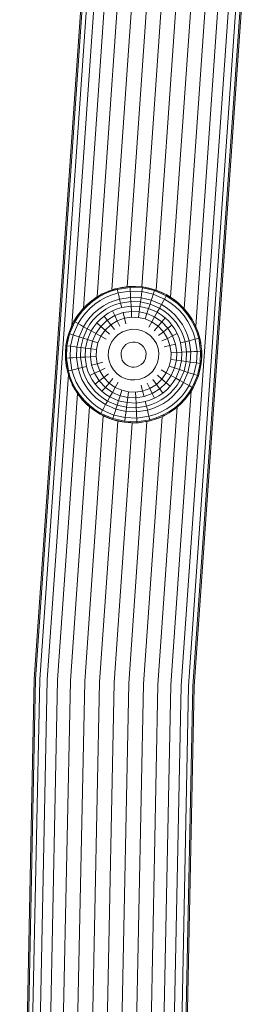
# Model space of a CAD drawing. Units: millimetres. Extents: x 339 to 578302, y -619 to 596964.
# Drawn here: x 2840 to 2899, y 5827 to 6086 of the extents above; entities that cross this region are included whole.
import ezdxf

# ---------------------------------------------------------------- set-up
doc = ezdxf.new("R2010")
doc.units = ezdxf.units.MM
doc.layers.add('Контур', color=7, linetype='Continuous', lineweight=15)

msp = doc.modelspace()

# ---------------------------------------------------------------- linework, layer by layer
at = {"layer": 'Контур'}
for p, q in [((2856.634, 6100.531), (2843.531, 5912.305)), ((2856.986, 6100.497), (2843.884, 5912.289)), ((2858.113, 6100.391), (2845.015, 5912.238)), ((2860.066, 6100.206), (2853.473, 6005.491)), ((2862.801, 6099.948), (2856.543, 6010.052)), ((2866.168, 6099.63), (2860.143, 6013.077)), ((2869.94, 6099.274), (2864.069, 6014.934)), ((2873.859, 6098.903), (2868.072, 6015.775)), ((2877.69, 6098.541), (2871.926, 6015.734)), ((2881.522, 6098.179), (2875.722, 6014.862)), ((2885.441, 6097.809), (2879.536, 6012.985)), ((2889.213, 6097.453), (2883.121, 6009.952)), ((2895.314, 6096.876), (2882.345, 5910.564)), ((2897.268, 6096.692), (2884.305, 5910.476)), ((2885.436, 5910.426), (2898.395, 6096.585)), ((2885.789, 5910.41), (2898.747, 6096.552)), ((2892.579, 6097.135), (2886.182, 6005.237)), ((2863.685, 6014.811), (2861.995, 6014.104)), ((2863.144, 6014.606), (2861.995, 6014.104)), ((2863.776, 6014.558), (2862.111, 6013.862)), ((2863.144, 6014.606), (2863.685, 6014.811)), ((2865.411, 6015.335), (2863.685, 6014.811)), ((2864.858, 6015.188), (2863.685, 6014.811)), ((2863.685, 6014.811), (2863.776, 6014.558)), ((2865.476, 6015.075), (2863.776, 6014.558)), ((2864.858, 6015.188), (2865.411, 6015.335)), ((2868.859, 6015.849), (2865.411, 6015.335)), ((2866.646, 6015.598), (2865.411, 6015.335)), ((2865.411, 6015.335), (2865.476, 6015.075)), ((2868.872, 6015.582), (2865.476, 6015.075)), ((2865.476, 6015.075), (2865.709, 6014.143)), ((2865.709, 6014.143), (2868.921, 6014.622)), ((2866.646, 6015.598), (2868.479, 6015.826)), ((2868.859, 6015.849), (2868.479, 6015.826)), ((2868.859, 6015.849), (2870.324, 6015.864)), ((2868.859, 6015.849), (2868.872, 6015.582)), ((2872.145, 6015.716), (2868.859, 6015.849)), ((2868.872, 6015.582), (2868.921, 6014.622)), ((2872.11, 6015.45), (2868.872, 6015.582)), ((2868.921, 6014.622), (2868.959, 6013.878)), ((2868.921, 6014.622), (2871.983, 6014.498)), ((2872.145, 6015.716), (2870.324, 6015.864)), ((2871.983, 6014.498), (2871.885, 6013.759)), ((2872.11, 6015.45), (2871.983, 6014.498)), ((2871.983, 6014.498), (2874.971, 6013.819)), ((2872.145, 6015.716), (2872.11, 6015.45)), ((2875.269, 6014.732), (2872.11, 6015.45)), ((2875.352, 6014.988), (2872.145, 6015.716)), ((2872.145, 6015.716), (2873.942, 6015.384)), ((2875.352, 6014.988), (2873.942, 6015.384)), ((2875.269, 6014.732), (2874.971, 6013.819)), ((2875.352, 6014.988), (2875.269, 6014.732)), ((2878.416, 6013.358), (2875.269, 6014.732)), ((2878.547, 6013.592), (2875.352, 6014.988)), ((2875.352, 6014.988), (2875.713, 6014.866)), ((2877.423, 6014.168), (2875.713, 6014.866)), ((2858.834, 6012.165), (2857.417, 6010.958)), ((2857.421, 6010.962), (2858.679, 6012.045)), ((2858.997, 6011.952), (2857.601, 6010.763)), ((2858.679, 6012.045), (2858.834, 6012.165)), ((2860.369, 6013.218), (2858.834, 6012.165)), ((2860.035, 6013.009), (2858.834, 6012.165)), ((2858.834, 6012.165), (2858.997, 6011.952)), ((2860.509, 6012.99), (2858.997, 6011.952)), ((2859.581, 6011.189), (2861.011, 6012.17)), ((2860.035, 6013.009), (2860.369, 6013.218)), ((2861.995, 6014.104), (2860.369, 6013.218)), ((2861.529, 6013.872), (2860.369, 6013.218)), ((2860.369, 6013.218), (2860.509, 6012.99)), ((2862.111, 6013.862), (2860.509, 6012.99)), ((2861.011, 6012.17), (2862.526, 6012.995)), ((2861.529, 6013.872), (2861.995, 6014.104)), ((2861.995, 6014.104), (2862.111, 6013.862)), ((2862.526, 6012.995), (2864.101, 6013.654)), ((2863.246, 6011.494), (2864.664, 6012.088)), ((2864.101, 6013.654), (2865.709, 6014.143)), ((2864.664, 6012.088), (2866.113, 6012.528)), ((2865.709, 6014.143), (2865.889, 6013.42)), ((2865.889, 6013.42), (2866.113, 6012.528)), ((2866.113, 6012.528), (2869.006, 6012.959)), ((2866.113, 6012.528), (2866.376, 6011.473)), ((2866.376, 6011.473), (2869.062, 6011.873)), ((2868.959, 6013.878), (2869.006, 6012.959)), ((2869.006, 6012.959), (2869.062, 6011.873)), ((2869.006, 6012.959), (2871.764, 6012.848)), ((2869.062, 6011.873), (2869.125, 6010.632)), ((2869.062, 6011.873), (2871.621, 6011.769)), ((2871.621, 6011.769), (2871.458, 6010.538)), ((2871.764, 6012.848), (2871.621, 6011.769)), ((2871.621, 6011.769), (2874.119, 6011.202)), ((2871.885, 6013.759), (2871.764, 6012.848)), ((2871.764, 6012.848), (2874.456, 6012.236)), ((2874.456, 6012.236), (2874.119, 6011.202)), ((2874.741, 6013.11), (2874.456, 6012.236)), ((2874.456, 6012.236), (2877.137, 6011.065)), ((2874.971, 6013.819), (2874.741, 6013.11)), ((2874.971, 6013.819), (2877.948, 6012.518)), ((2877.585, 6011.868), (2877.137, 6011.065)), ((2878.547, 6013.592), (2877.423, 6014.168)), ((2877.948, 6012.518), (2877.585, 6011.868)), ((2878.416, 6013.358), (2877.948, 6012.518)), ((2877.948, 6012.518), (2879.372, 6011.627)), ((2878.547, 6013.592), (2878.416, 6013.358)), ((2879.922, 6012.415), (2878.416, 6013.358)), ((2880.076, 6012.635), (2878.547, 6013.592)), ((2878.547, 6013.592), (2879.042, 6013.305)), ((2880.076, 6012.635), (2879.042, 6013.305)), ((2879.372, 6011.627), (2880.721, 6010.58)), ((2880.076, 6012.635), (2879.922, 6012.415)), ((2881.348, 6011.309), (2879.922, 6012.415)), ((2881.523, 6011.512), (2880.076, 6012.635)), ((2880.076, 6012.635), (2880.544, 6012.297)), ((2881.523, 6011.512), (2880.544, 6012.297)), ((2856.138, 6009.619), (2855.014, 6008.172)), ((2855.176, 6008.399), (2855.782, 6009.161)), ((2856.341, 6009.444), (2855.234, 6008.019)), ((2857.417, 6010.958), (2856.138, 6009.619)), ((2856.245, 6009.743), (2856.138, 6009.619)), ((2856.138, 6009.619), (2856.341, 6009.444)), ((2856.245, 6009.743), (2857.352, 6010.891)), ((2857.601, 6010.763), (2856.341, 6009.444)), ((2857.069, 6008.817), (2858.261, 6010.064)), ((2857.421, 6010.962), (2857.417, 6010.958)), ((2857.417, 6010.958), (2857.601, 6010.763)), ((2858.261, 6010.064), (2859.581, 6011.189)), ((2859.404, 6008.854), (2860.593, 6009.867)), ((2860.593, 6009.867), (2861.881, 6010.751)), ((2861.255, 6009.003), (2862.45, 6009.824)), ((2861.881, 6010.751), (2863.246, 6011.494)), ((2862.45, 6009.824), (2863.716, 6010.514)), ((2863.099, 6008.765), (2864.253, 6009.393)), ((2863.716, 6010.514), (2865.032, 6011.064)), ((2864.253, 6009.393), (2865.453, 6009.895)), ((2864.849, 6008.15), (2864.253, 6009.393)), ((2865.032, 6011.064), (2866.376, 6011.473)), ((2865.453, 6009.895), (2866.678, 6010.267)), ((2866.678, 6010.267), (2866.376, 6011.473)), ((2866.678, 6010.267), (2869.125, 6010.632)), ((2867.012, 6008.93), (2869.195, 6009.255)), ((2869.125, 6010.632), (2869.195, 6009.255)), ((2869.125, 6010.632), (2871.458, 6010.538)), ((2869.195, 6009.255), (2869.271, 6007.764)), ((2869.195, 6009.255), (2871.276, 6009.171)), ((2871.276, 6009.171), (2871.08, 6007.691)), ((2871.458, 6010.538), (2871.276, 6009.171)), ((2871.276, 6009.171), (2873.307, 6008.709)), ((2871.458, 6010.538), (2873.734, 6010.021)), ((2873.734, 6010.021), (2873.307, 6008.709)), ((2874.119, 6011.202), (2873.734, 6010.021)), ((2873.734, 6010.021), (2876.002, 6009.03)), ((2874.119, 6011.202), (2876.607, 6010.115)), ((2876.002, 6009.03), (2875.33, 6007.826)), ((2876.607, 6010.115), (2876.002, 6009.03)), ((2876.002, 6009.03), (2877.087, 6008.351)), ((2877.137, 6011.065), (2876.607, 6010.115)), ((2876.607, 6010.115), (2877.798, 6009.37)), ((2877.137, 6011.065), (2878.42, 6010.262)), ((2877.798, 6009.37), (2878.925, 6008.495)), ((2878.42, 6010.262), (2879.634, 6009.319)), ((2879.634, 6009.319), (2880.758, 6008.246)), ((2880.721, 6010.58), (2881.968, 6009.389)), ((2881.523, 6011.512), (2881.348, 6011.309)), ((2882.667, 6010.049), (2881.348, 6011.309)), ((2882.862, 6010.233), (2881.523, 6011.512)), ((2881.523, 6011.512), (2881.912, 6011.167)), ((2882.862, 6010.233), (2881.912, 6011.167)), ((2881.968, 6009.389), (2883.092, 6008.068)), ((2882.862, 6010.233), (2882.667, 6010.049)), ((2883.856, 6008.652), (2882.667, 6010.049)), ((2884.069, 6008.815), (2882.862, 6010.233)), ((2882.862, 6010.233), (2883.129, 6009.943)), ((2884.069, 6008.815), (2883.129, 6009.943)), ((2852.662, 6003.449), (2854.058, 6006.643)), ((2854.292, 6006.512), (2852.917, 6003.365)), ((2853.419, 6005.385), (2854.058, 6006.643)), ((2855.014, 6008.172), (2854.058, 6006.643)), ((2854.229, 6006.943), (2854.058, 6006.643)), ((2854.058, 6006.643), (2854.292, 6006.512)), ((2854.229, 6006.943), (2855.014, 6008.172)), ((2855.234, 6008.019), (2854.292, 6006.512)), ((2854.292, 6006.512), (2855.131, 6006.044)), ((2855.176, 6008.399), (2855.014, 6008.172)), ((2855.014, 6008.172), (2855.234, 6008.019)), ((2855.131, 6006.044), (2856.023, 6007.469)), ((2856.023, 6007.469), (2857.069, 6008.817)), ((2856.585, 6005.233), (2857.388, 6006.516)), ((2857.388, 6006.516), (2858.33, 6007.731)), ((2858.28, 6005.894), (2859.155, 6007.021)), ((2858.33, 6007.731), (2859.404, 6008.854)), ((2859.155, 6007.021), (2860.151, 6008.064)), ((2860.096, 6006.21), (2861.004, 6007.161)), ((2860.151, 6008.064), (2861.255, 6009.003)), ((2861.004, 6007.161), (2862.01, 6008.017)), ((2861.141, 6005.31), (2862.848, 6006.922)), ((2862.01, 6008.017), (2863.099, 6008.765)), ((2862.848, 6006.922), (2862.01, 6008.017)), ((2862.848, 6006.922), (2864.849, 6008.15)), ((2862.848, 6006.922), (2863.756, 6005.737)), ((2863.756, 6005.737), (2865.495, 6006.803)), ((2864.849, 6008.15), (2867.012, 6008.93)), ((2864.849, 6008.15), (2865.495, 6006.803)), ((2865.495, 6006.803), (2867.374, 6007.481)), ((2865.495, 6006.803), (2866.179, 6005.377)), ((2867.012, 6008.93), (2867.374, 6007.481)), ((2867.374, 6007.481), (2869.271, 6007.764)), ((2867.374, 6007.481), (2867.758, 6005.946)), ((2869.271, 6007.764), (2871.08, 6007.691)), ((2871.08, 6007.691), (2872.844, 6007.29)), ((2873.307, 6008.709), (2872.844, 6007.29)), ((2872.844, 6007.29), (2874.602, 6006.522)), ((2875.33, 6007.826), (2873.307, 6008.709)), ((2874.602, 6006.522), (2873.831, 6005.14)), ((2875.33, 6007.826), (2874.602, 6006.522)), ((2874.602, 6006.522), (2876.24, 6005.377)), ((2877.214, 6006.509), (2875.33, 6007.826)), ((2877.214, 6006.509), (2876.24, 6005.377)), ((2877.087, 6008.351), (2878.114, 6007.554)), ((2877.214, 6006.509), (2878.114, 6007.554)), ((2877.214, 6006.509), (2878.826, 6004.801)), ((2878.114, 6007.554), (2879.065, 6006.646)), ((2878.925, 6008.495), (2879.968, 6007.499)), ((2879.065, 6006.646), (2879.921, 6005.64)), ((2879.968, 6007.499), (2880.907, 6006.395)), ((2880.758, 6008.246), (2881.771, 6007.056)), ((2881.771, 6007.056), (2882.655, 6005.768)), ((2883.092, 6008.068), (2884.074, 6006.638)), ((2884.069, 6008.815), (2883.856, 6008.652)), ((2884.894, 6007.141), (2883.856, 6008.652)), ((2885.122, 6007.281), (2884.069, 6008.815)), ((2884.069, 6008.815), (2884.187, 6008.659)), ((2884.074, 6006.638), (2884.899, 6005.123)), ((2885.119, 6007.285), (2884.187, 6008.659)), ((2885.122, 6007.281), (2884.894, 6007.141)), ((2885.766, 6005.539), (2884.894, 6007.141)), ((2885.122, 6007.281), (2885.119, 6007.285)), ((2886.008, 6005.655), (2885.122, 6007.281)), ((2885.936, 6005.802), (2885.165, 6007.202)), ((2852.759, 6003.739), (2853.419, 6005.385)), ((2853.831, 6003.068), (2855.131, 6006.044)), ((2855.131, 6006.044), (2855.782, 6005.681)), ((2855.414, 6002.552), (2856.585, 6005.233)), ((2855.782, 6005.681), (2856.585, 6005.233)), ((2856.448, 6002.215), (2857.535, 6004.703)), ((2856.585, 6005.233), (2857.535, 6004.703)), ((2857.535, 6004.703), (2858.28, 6005.894)), ((2857.535, 6004.703), (2858.62, 6004.098)), ((2857.629, 6001.83), (2858.62, 6004.098)), ((2858.62, 6004.098), (2859.298, 6005.183)), ((2858.62, 6004.098), (2859.824, 6003.426)), ((2859.298, 6005.183), (2860.096, 6006.21)), ((2861.141, 6005.31), (2859.824, 6003.426)), ((2861.141, 6005.31), (2860.096, 6006.21)), ((2861.128, 6002.698), (2862.272, 6004.336)), ((2861.141, 6005.31), (2862.272, 6004.336)), ((2862.272, 6004.336), (2863.756, 6005.737)), ((2862.272, 6004.336), (2863.471, 6003.303)), ((2863.756, 6005.737), (2864.718, 6004.48)), ((2865.717, 6003.174), (2866.89, 6003.894)), ((2866.89, 6003.894), (2868.157, 6004.351)), ((2868.157, 6004.351), (2869.436, 6004.541)), ((2869.436, 6004.541), (2870.655, 6004.492)), ((2870.655, 6004.492), (2871.845, 6004.222)), ((2871.845, 6004.222), (2873.03, 6003.704)), ((2876.24, 6005.377), (2875.207, 6004.178)), ((2876.24, 6005.377), (2877.64, 6003.894)), ((2877.64, 6003.894), (2876.384, 6002.932)), ((2878.826, 6004.801), (2877.64, 6003.894)), ((2877.64, 6003.894), (2878.707, 6002.155)), ((2878.826, 6004.801), (2879.921, 6005.64)), ((2878.826, 6004.801), (2880.054, 6002.8)), ((2879.921, 6005.64), (2880.669, 6004.551)), ((2880.669, 6004.551), (2881.297, 6003.396)), ((2880.907, 6006.395), (2881.728, 6005.2)), ((2881.728, 6005.2), (2882.417, 6003.933)), ((2882.417, 6003.933), (2882.968, 6002.617)), ((2882.655, 6005.768), (2883.398, 6004.404)), ((2883.398, 6004.404), (2883.991, 6002.985)), ((2884.899, 6005.123), (2885.558, 6003.548)), ((2886.008, 6005.655), (2885.766, 6005.539)), ((2886.462, 6003.874), (2885.766, 6005.539)), ((2886.008, 6005.655), (2885.936, 6005.802)), ((2886.714, 6003.964), (2886.008, 6005.655)), ((2886.618, 6004.226), (2886.231, 6005.121)), ((2886.714, 6003.964), (2886.462, 6003.874)), ((2886.979, 6002.174), (2886.462, 6003.874)), ((2886.714, 6003.964), (2886.618, 6004.226)), ((2887.239, 6002.239), (2886.714, 6003.964)), ((2886.714, 6003.964), (2887.152, 6002.573)), ((2852.662, 6003.449), (2851.933, 6000.241)), ((2852.261, 6002.018), (2851.933, 6000.241)), ((2852.199, 6000.206), (2852.917, 6003.365)), ((2852.261, 6002.018), (2852.614, 6003.238)), ((2852.759, 6003.739), (2852.662, 6003.449)), ((2852.662, 6003.449), (2852.917, 6003.365)), ((2852.917, 6003.365), (2853.831, 6003.068)), ((2853.152, 6000.079), (2853.831, 6003.068)), ((2853.831, 6003.068), (2854.539, 6002.837)), ((2854.539, 6002.837), (2855.414, 6002.552)), ((2854.802, 5999.86), (2855.414, 6002.552)), ((2855.414, 6002.552), (2856.448, 6002.215)), ((2855.88, 5999.717), (2856.448, 6002.215)), ((2856.448, 6002.215), (2857.629, 6001.83)), ((2857.112, 5999.554), (2857.629, 6001.83)), ((2857.629, 6001.83), (2858.94, 6001.403)), ((2858.478, 5999.372), (2858.94, 6001.403)), ((2858.94, 6001.403), (2859.824, 6003.426)), ((2858.94, 6001.403), (2860.36, 6000.941)), ((2859.824, 6003.426), (2861.128, 6002.698)), ((2860.36, 6000.941), (2861.128, 6002.698)), ((2861.128, 6002.698), (2862.51, 6001.927)), ((2863.946, 6001.126), (2864.717, 6002.23)), ((2864.717, 6002.23), (2865.717, 6003.174)), ((2873.03, 6003.704), (2874.134, 6002.932)), ((2874.134, 6002.932), (2875.078, 6001.932)), ((2875.078, 6001.932), (2875.798, 6000.76)), ((2878.707, 6002.155), (2877.28, 6001.47)), ((2880.054, 6002.8), (2878.707, 6002.155)), ((2878.707, 6002.155), (2879.385, 6000.275)), ((2880.054, 6002.8), (2881.297, 6003.396)), ((2880.054, 6002.8), (2880.834, 6000.637)), ((2881.297, 6003.396), (2881.799, 6002.197)), ((2881.799, 6002.197), (2882.171, 6000.972)), ((2882.171, 6000.972), (2883.376, 6001.273)), ((2882.968, 6002.617), (2883.376, 6001.273)), ((2884.432, 6001.537), (2883.376, 6001.273)), ((2883.376, 6001.273), (2883.777, 5998.588)), ((2883.991, 6002.985), (2884.432, 6001.537)), ((2885.324, 6001.76), (2884.432, 6001.537)), ((2884.432, 6001.537), (2884.863, 5998.643)), ((2886.046, 6001.941), (2885.324, 6001.76)), ((2885.558, 6003.548), (2886.046, 6001.941)), ((2886.979, 6002.174), (2886.046, 6001.941)), ((2886.046, 6001.941), (2886.525, 5998.728)), ((2887.239, 6002.239), (2886.979, 6002.174)), ((2887.485, 5998.777), (2886.979, 6002.174)), ((2887.239, 6002.239), (2887.152, 6002.573)), ((2887.753, 5998.791), (2887.239, 6002.239)), ((2887.239, 6002.239), (2887.527, 6000.858)), ((2851.933, 6000.241), (2851.786, 5998.441)), ((2851.933, 6000.241), (2851.8, 5996.955)), ((2852.199, 6000.206), (2851.933, 6000.241)), ((2852.199, 6000.206), (2852.068, 5996.968)), ((2852.199, 6000.206), (2853.152, 6000.079)), ((2853.152, 6000.079), (2853.028, 5997.018)), ((2853.152, 6000.079), (2853.89, 5999.981)), ((2853.89, 5999.981), (2854.802, 5999.86)), ((2854.802, 5999.86), (2854.69, 5997.102)), ((2854.802, 5999.86), (2855.88, 5999.717)), ((2855.88, 5999.717), (2855.776, 5997.158)), ((2855.88, 5999.717), (2857.112, 5999.554)), ((2857.112, 5999.554), (2857.017, 5997.221)), ((2857.112, 5999.554), (2858.478, 5999.372)), ((2858.478, 5999.372), (2858.394, 5997.292)), ((2858.478, 5999.372), (2859.959, 5999.176)), ((2859.959, 5999.176), (2859.886, 5997.368)), ((2859.959, 5999.176), (2860.36, 6000.941)), ((2863.158, 5998.751), (2863.108, 5997.532)), ((2863.158, 5998.751), (2863.428, 5999.941)), ((2863.428, 5999.941), (2863.946, 6001.126)), ((2866.496, 5998.308), (2866.63, 5998.898)), ((2866.63, 5998.898), (2866.886, 5999.485)), ((2866.886, 5999.485), (2867.269, 6000.033)), ((2867.269, 6000.033), (2867.765, 6000.501)), ((2867.765, 6000.501), (2868.346, 6000.857)), ((2868.346, 6000.857), (2868.974, 6001.084)), ((2868.974, 6001.084), (2869.608, 6001.178)), ((2869.608, 6001.178), (2870.212, 6001.154)), ((2870.212, 6001.154), (2870.802, 6001.02)), ((2870.802, 6001.02), (2871.389, 6000.763)), ((2871.389, 6000.763), (2871.936, 6000.381)), ((2871.936, 6000.381), (2872.404, 5999.885)), ((2872.404, 5999.885), (2872.761, 5999.304)), ((2872.761, 5999.304), (2872.987, 5998.676)), ((2872.987, 5998.676), (2873.082, 5998.042)), ((2875.798, 6000.76), (2876.254, 5999.492)), ((2876.254, 5999.492), (2876.445, 5998.213)), ((2879.385, 6000.275), (2877.85, 5999.891)), ((2880.834, 6000.637), (2879.385, 6000.275)), ((2879.385, 6000.275), (2879.668, 5998.378)), ((2880.834, 6000.637), (2881.159, 5998.454)), ((2882.171, 6000.972), (2882.536, 5998.524)), ((2884.863, 5998.643), (2883.777, 5998.588)), ((2884.863, 5998.643), (2884.751, 5995.885)), ((2885.782, 5998.69), (2884.863, 5998.643)), ((2886.525, 5998.728), (2885.782, 5998.69)), ((2886.525, 5998.728), (2886.401, 5995.666)), ((2887.485, 5998.777), (2886.525, 5998.728)), ((2887.354, 5995.54), (2887.485, 5998.777)), ((2887.753, 5998.791), (2887.485, 5998.777)), ((2887.735, 5999.096), (2887.527, 6000.858)), ((2887.62, 5995.504), (2887.753, 5998.791)), ((2887.753, 5998.791), (2887.735, 5999.096)), ((2851.786, 5998.441), (2851.809, 5997.171)), ((2851.8, 5996.955), (2852.068, 5996.968)), ((2851.8, 5996.955), (2852.314, 5993.507)), ((2851.8, 5996.955), (2851.818, 5996.649)), ((2851.818, 5996.649), (2852.026, 5994.888)), ((2853.028, 5997.018), (2852.068, 5996.968)), ((2852.068, 5996.968), (2852.574, 5993.572)), ((2853.772, 5997.055), (2853.028, 5997.018)), ((2853.028, 5997.018), (2853.507, 5993.805)), ((2854.69, 5997.102), (2853.772, 5997.055)), ((2855.776, 5997.158), (2854.69, 5997.102)), ((2854.69, 5997.102), (2855.122, 5994.209)), ((2857.017, 5997.221), (2855.776, 5997.158)), ((2855.776, 5997.158), (2856.177, 5994.473)), ((2858.394, 5997.292), (2857.017, 5997.221)), ((2857.017, 5997.221), (2857.382, 5994.774)), ((2859.886, 5997.368), (2858.394, 5997.292)), ((2858.394, 5997.292), (2858.72, 5995.108)), ((2859.886, 5997.368), (2860.168, 5995.471)), ((2863.108, 5997.532), (2863.299, 5996.253)), ((2863.756, 5994.986), (2863.299, 5996.253)), ((2866.496, 5998.308), (2866.471, 5997.704)), ((2866.471, 5997.704), (2866.566, 5997.07)), ((2866.792, 5996.442), (2866.566, 5997.07)), ((2867.149, 5995.861), (2866.792, 5996.442)), ((2872.667, 5996.26), (2872.284, 5995.713)), ((2872.924, 5996.848), (2872.667, 5996.26)), ((2873.057, 5997.437), (2872.924, 5996.848)), ((2873.082, 5998.042), (2873.057, 5997.437)), ((2876.396, 5996.994), (2876.125, 5995.805)), ((2876.445, 5998.213), (2876.396, 5996.994)), ((2879.594, 5996.57), (2879.193, 5994.805)), ((2879.668, 5998.378), (2879.594, 5996.57)), ((2881.075, 5996.373), (2879.594, 5996.57)), ((2881.159, 5998.454), (2879.668, 5998.378)), ((2881.075, 5996.373), (2880.613, 5994.342)), ((2881.159, 5998.454), (2881.075, 5996.373)), ((2882.442, 5996.192), (2881.075, 5996.373)), ((2882.536, 5998.524), (2881.159, 5998.454)), ((2882.442, 5996.192), (2881.924, 5993.915)), ((2882.536, 5998.524), (2882.442, 5996.192)), ((2883.673, 5996.028), (2882.442, 5996.192)), ((2883.777, 5998.588), (2882.536, 5998.524)), ((2883.673, 5996.028), (2883.106, 5993.53)), ((2883.777, 5998.588), (2883.673, 5996.028)), ((2884.751, 5995.885), (2883.673, 5996.028)), ((2887.62, 5995.504), (2887.768, 5997.305)), ((2887.768, 5997.305), (2887.744, 5998.574)), ((2852.314, 5993.507), (2852.026, 5994.888)), ((2852.314, 5993.507), (2852.574, 5993.572)), ((2852.314, 5993.507), (2852.839, 5991.781)), ((2852.314, 5993.507), (2852.401, 5993.173)), ((2852.574, 5993.572), (2853.507, 5993.805)), ((2852.574, 5993.572), (2853.091, 5991.872)), ((2853.507, 5993.805), (2854.229, 5993.986)), ((2853.996, 5992.197), (2853.507, 5993.805)), ((2854.229, 5993.986), (2855.122, 5994.209)), ((2855.122, 5994.209), (2856.177, 5994.473)), ((2855.562, 5992.761), (2855.122, 5994.209)), ((2857.382, 5994.774), (2856.177, 5994.473)), ((2856.585, 5993.129), (2856.177, 5994.473)), ((2857.754, 5993.549), (2857.382, 5994.774)), ((2858.256, 5992.349), (2857.754, 5993.549)), ((2858.72, 5995.108), (2860.168, 5995.471)), ((2859.5, 5992.946), (2858.72, 5995.108)), ((2859.5, 5992.946), (2860.846, 5993.591)), ((2860.168, 5995.471), (2861.704, 5995.854)), ((2860.846, 5993.591), (2860.168, 5995.471)), ((2860.846, 5993.591), (2862.273, 5994.275)), ((2861.913, 5991.852), (2860.846, 5993.591)), ((2864.475, 5993.814), (2863.756, 5994.986)), ((2865.419, 5992.813), (2864.475, 5993.814)), ((2867.617, 5995.365), (2867.149, 5995.861)), ((2868.164, 5994.983), (2867.617, 5995.365)), ((2868.751, 5994.726), (2868.164, 5994.983)), ((2869.341, 5994.592), (2868.751, 5994.726)), ((2869.945, 5994.568), (2869.341, 5994.592)), ((2870.579, 5994.662), (2869.945, 5994.568)), ((2871.207, 5994.888), (2870.579, 5994.662)), ((2871.789, 5995.245), (2871.207, 5994.888)), ((2872.284, 5995.713), (2871.789, 5995.245)), ((2874.836, 5993.516), (2873.836, 5992.571)), ((2875.608, 5994.62), (2874.836, 5993.516)), ((2876.125, 5995.805), (2875.608, 5994.62)), ((2878.425, 5993.047), (2877.044, 5993.818)), ((2879.193, 5994.805), (2878.425, 5993.047)), ((2880.613, 5994.342), (2879.193, 5994.805)), ((2879.73, 5992.32), (2880.613, 5994.342)), ((2881.924, 5993.915), (2880.613, 5994.342)), ((2881.924, 5993.915), (2880.934, 5991.648)), ((2883.106, 5993.53), (2881.924, 5993.915)), ((2883.106, 5993.53), (2882.019, 5991.043)), ((2884.14, 5993.194), (2883.106, 5993.53)), ((2884.751, 5995.885), (2884.14, 5993.194)), ((2885.663, 5995.764), (2884.751, 5995.885)), ((2886.401, 5995.666), (2885.663, 5995.764)), ((2886.401, 5995.666), (2885.722, 5992.678)), ((2887.354, 5995.54), (2886.401, 5995.666)), ((2886.636, 5992.38), (2887.354, 5995.54)), ((2887.62, 5995.504), (2886.891, 5992.297)), ((2887.293, 5993.728), (2887.135, 5993.184)), ((2887.293, 5993.728), (2887.62, 5995.504)), ((2887.62, 5995.504), (2887.354, 5995.54)), ((2852.577, 5992.615), (2846.975, 5912.15)), ((2852.839, 5991.781), (2852.401, 5993.173)), ((2852.839, 5991.781), (2853.091, 5991.872)), ((2852.839, 5991.781), (2853.546, 5990.091)), ((2852.839, 5991.781), (2852.935, 5991.52)), ((2852.935, 5991.52), (2853.323, 5990.624)), ((2853.091, 5991.872), (2853.788, 5990.207)), ((2854.654, 5990.623), (2853.996, 5992.197)), ((2856.155, 5991.342), (2855.562, 5992.761)), ((2856.898, 5989.977), (2856.155, 5991.342)), ((2857.136, 5991.812), (2856.585, 5993.129)), ((2857.825, 5990.546), (2857.136, 5991.812)), ((2859.5, 5992.946), (2858.256, 5992.349)), ((2858.885, 5991.195), (2858.256, 5992.349)), ((2859.632, 5990.106), (2858.885, 5991.195)), ((2860.727, 5990.944), (2859.5, 5992.946)), ((2860.727, 5990.944), (2859.632, 5990.106)), ((2860.727, 5990.944), (2861.913, 5991.852)), ((2862.339, 5989.237), (2860.727, 5990.944)), ((2861.913, 5991.852), (2863.169, 5992.814)), ((2863.314, 5990.368), (2861.913, 5991.852)), ((2863.314, 5990.368), (2864.346, 5991.567)), ((2866.523, 5992.042), (2865.419, 5992.813)), ((2867.708, 5991.524), (2866.523, 5992.042)), ((2868.898, 5991.254), (2867.708, 5991.524)), ((2870.117, 5991.204), (2868.898, 5991.254)), ((2871.396, 5991.395), (2870.117, 5991.204)), ((2872.663, 5991.852), (2871.396, 5991.395)), ((2873.836, 5992.571), (2872.663, 5991.852)), ((2875.797, 5990.009), (2874.836, 5991.266)), ((2877.281, 5991.41), (2875.797, 5990.009)), ((2877.281, 5991.41), (2876.082, 5992.442)), ((2878.425, 5993.047), (2877.281, 5991.41)), ((2878.413, 5990.435), (2877.281, 5991.41)), ((2878.413, 5990.435), (2879.73, 5992.32)), ((2879.73, 5992.32), (2878.425, 5993.047)), ((2880.934, 5991.648), (2879.73, 5992.32)), ((2880.934, 5991.648), (2880.255, 5990.563)), ((2882.019, 5991.043), (2880.934, 5991.648)), ((2882.019, 5991.043), (2881.274, 5989.852)), ((2882.968, 5990.513), (2882.019, 5991.043)), ((2884.14, 5993.194), (2882.968, 5990.513)), ((2885.014, 5992.909), (2884.14, 5993.194)), ((2885.722, 5992.678), (2884.422, 5989.702)), ((2885.722, 5992.678), (2885.014, 5992.909)), ((2885.261, 5989.233), (2886.636, 5992.38)), ((2886.891, 5992.297), (2885.496, 5989.103)), ((2886.636, 5992.38), (2885.722, 5992.678)), ((2886.891, 5992.297), (2886.636, 5992.38)), ((2886.795, 5992.009), (2886.891, 5992.297)), ((2853.546, 5990.091), (2853.788, 5990.207)), ((2853.546, 5990.091), (2854.431, 5988.465)), ((2853.546, 5990.091), (2853.617, 5989.944)), ((2853.617, 5989.944), (2854.388, 5988.544)), ((2853.788, 5990.207), (2854.66, 5988.605)), ((2854.431, 5988.465), (2854.66, 5988.605)), ((2854.431, 5988.465), (2855.485, 5986.93)), ((2854.431, 5988.465), (2854.434, 5988.46)), ((2854.434, 5988.46), (2855.367, 5987.086)), ((2855.479, 5989.107), (2854.654, 5990.623)), ((2854.66, 5988.605), (2855.698, 5987.093)), ((2856.461, 5987.678), (2855.479, 5989.107)), ((2857.782, 5988.69), (2856.898, 5989.977)), ((2858.795, 5987.5), (2857.782, 5988.69)), ((2858.646, 5989.351), (2857.825, 5990.546)), ((2859.586, 5988.247), (2858.646, 5989.351)), ((2860.628, 5987.251), (2859.586, 5988.247)), ((2860.489, 5989.1), (2859.632, 5990.106)), ((2861.439, 5988.192), (2860.489, 5989.1)), ((2862.339, 5989.237), (2861.439, 5988.192)), ((2862.339, 5989.237), (2863.314, 5990.368)), ((2862.339, 5989.237), (2864.224, 5987.92)), ((2864.951, 5989.224), (2863.314, 5990.368)), ((2864.224, 5987.92), (2864.951, 5989.224)), ((2864.951, 5989.224), (2865.722, 5990.606)), ((2866.709, 5988.456), (2864.951, 5989.224)), ((2866.246, 5987.036), (2866.709, 5988.456)), ((2868.474, 5988.055), (2866.709, 5988.456)), ((2872.179, 5988.265), (2870.282, 5987.982)), ((2872.179, 5988.265), (2871.795, 5989.8)), ((2874.058, 5988.942), (2872.179, 5988.265)), ((2872.541, 5986.816), (2872.179, 5988.265)), ((2874.058, 5988.942), (2873.374, 5990.369)), ((2875.797, 5990.009), (2874.058, 5988.942)), ((2874.704, 5987.596), (2874.058, 5988.942)), ((2876.705, 5988.823), (2874.704, 5987.596)), ((2876.705, 5988.823), (2875.797, 5990.009)), ((2878.413, 5990.435), (2876.705, 5988.823)), ((2876.705, 5988.823), (2877.544, 5987.729)), ((2878.55, 5988.585), (2877.544, 5987.729)), ((2878.413, 5990.435), (2879.457, 5989.535)), ((2879.457, 5989.535), (2878.55, 5988.585)), ((2880.399, 5988.725), (2879.403, 5987.682)), ((2880.255, 5990.563), (2879.457, 5989.535)), ((2885.003, 5988.3), (2879.6, 5910.687)), ((2881.274, 5989.852), (2880.399, 5988.725)), ((2882.166, 5989.23), (2881.223, 5988.015)), ((2882.968, 5990.513), (2882.166, 5989.23)), ((2883.531, 5988.277), (2882.484, 5986.929)), ((2883.772, 5990.065), (2882.968, 5990.513)), ((2884.422, 5989.702), (2883.531, 5988.277)), ((2884.422, 5989.702), (2883.772, 5990.065)), ((2884.319, 5987.727), (2885.261, 5989.233)), ((2885.261, 5989.233), (2884.422, 5989.702)), ((2885.496, 5989.103), (2884.539, 5987.574)), ((2885.3, 5988.764), (2884.539, 5987.574)), ((2885.496, 5989.103), (2885.261, 5989.233)), ((2885.329, 5988.812), (2885.496, 5989.103)), ((2886.124, 5990.34), (2885.496, 5989.103)), ((2854.984, 5987.65), (2849.72, 5912.027)), ((2855.485, 5986.93), (2855.367, 5987.086)), ((2855.485, 5986.93), (2855.698, 5987.093)), ((2855.485, 5986.93), (2856.691, 5985.513)), ((2855.485, 5986.93), (2856.424, 5985.802)), ((2855.698, 5987.093), (2856.886, 5985.697)), ((2856.691, 5985.513), (2856.424, 5985.802)), ((2857.585, 5986.357), (2856.461, 5987.678)), ((2856.691, 5985.513), (2856.886, 5985.697)), ((2856.886, 5985.697), (2858.205, 5984.437)), ((2858.832, 5985.165), (2857.585, 5986.357)), ((2859.919, 5986.427), (2858.795, 5987.5)), ((2861.133, 5985.484), (2859.919, 5986.427)), ((2861.756, 5986.376), (2860.628, 5987.251)), ((2862.466, 5987.395), (2861.439, 5988.192)), ((2862.946, 5985.631), (2861.756, 5986.376)), ((2863.552, 5986.716), (2862.466, 5987.395)), ((2862.946, 5985.631), (2863.552, 5986.716)), ((2863.552, 5986.716), (2864.224, 5987.92)), ((2865.819, 5985.725), (2863.552, 5986.716)), ((2864.224, 5987.92), (2866.246, 5987.036)), ((2865.434, 5984.544), (2865.819, 5985.725)), ((2865.819, 5985.725), (2866.246, 5987.036)), ((2868.096, 5985.208), (2865.819, 5985.725)), ((2868.277, 5986.575), (2866.246, 5987.036)), ((2868.096, 5985.208), (2868.277, 5986.575)), ((2868.277, 5986.575), (2868.474, 5988.055)), ((2870.358, 5986.49), (2868.277, 5986.575)), ((2870.282, 5987.982), (2868.474, 5988.055)), ((2870.358, 5986.49), (2870.282, 5987.982)), ((2872.541, 5986.816), (2870.358, 5986.49)), ((2870.428, 5985.113), (2870.358, 5986.49)), ((2874.704, 5987.596), (2872.541, 5986.816)), ((2874.1, 5985.851), (2872.876, 5985.478)), ((2875.3, 5986.352), (2874.1, 5985.851)), ((2874.704, 5987.596), (2875.3, 5986.352)), ((2876.454, 5986.981), (2875.3, 5986.352)), ((2877.104, 5985.922), (2875.837, 5985.232)), ((2877.544, 5987.729), (2876.454, 5986.981)), ((2878.299, 5986.742), (2877.104, 5985.922)), ((2878.96, 5985.879), (2877.672, 5984.994)), ((2879.403, 5987.682), (2878.299, 5986.742)), ((2880.15, 5986.891), (2878.96, 5985.879)), ((2881.293, 5985.681), (2879.972, 5984.557)), ((2881.223, 5988.015), (2880.15, 5986.891)), ((2882.484, 5986.929), (2881.293, 5985.681)), ((2881.953, 5984.982), (2883.212, 5986.301)), ((2883.416, 5986.126), (2882.137, 5984.787)), ((2883.212, 5986.301), (2884.319, 5987.727)), ((2883.416, 5986.126), (2883.212, 5986.301)), ((2883.312, 5986.007), (2883.416, 5986.126)), ((2884.539, 5987.574), (2883.416, 5986.126)), ((2884.539, 5987.574), (2884.319, 5987.727)), ((2884.383, 5987.354), (2884.539, 5987.574)), ((2858.13, 5984.154), (2853.098, 5911.876)), ((2856.691, 5985.513), (2858.03, 5984.234)), ((2856.691, 5985.513), (2857.641, 5984.579)), ((2858.03, 5984.234), (2857.641, 5984.579)), ((2858.03, 5984.234), (2858.205, 5984.437)), ((2858.03, 5984.234), (2859.477, 5983.11)), ((2858.03, 5984.234), (2859.009, 5983.449)), ((2858.205, 5984.437), (2859.631, 5983.33)), ((2860.181, 5984.119), (2858.832, 5985.165)), ((2859.477, 5983.11), (2859.009, 5983.449)), ((2859.477, 5983.11), (2859.631, 5983.33)), ((2859.477, 5983.11), (2861.006, 5982.154)), ((2859.477, 5983.11), (2860.512, 5982.44)), ((2859.631, 5983.33), (2861.137, 5982.388)), ((2861.605, 5983.228), (2860.181, 5984.119)), ((2862.416, 5984.681), (2861.133, 5985.484)), ((2861.137, 5982.388), (2861.605, 5983.228)), ((2861.605, 5983.228), (2861.968, 5983.878)), ((2864.582, 5981.927), (2861.605, 5983.228)), ((2861.968, 5983.878), (2862.416, 5984.681)), ((2862.416, 5984.681), (2862.946, 5985.631)), ((2865.097, 5983.51), (2862.416, 5984.681)), ((2865.434, 5984.544), (2862.946, 5985.631)), ((2864.812, 5982.635), (2865.097, 5983.51)), ((2865.097, 5983.51), (2865.434, 5984.544)), ((2867.789, 5982.898), (2865.097, 5983.51)), ((2867.932, 5983.976), (2865.434, 5984.544)), ((2867.789, 5982.898), (2867.932, 5983.976)), ((2867.932, 5983.976), (2868.096, 5985.208)), ((2870.492, 5983.873), (2867.932, 5983.976)), ((2870.428, 5985.113), (2868.096, 5985.208)), ((2872.876, 5985.478), (2870.428, 5985.113)), ((2870.492, 5983.873), (2870.428, 5985.113)), ((2873.177, 5984.273), (2870.492, 5983.873)), ((2870.547, 5982.786), (2870.492, 5983.873)), ((2873.441, 5983.218), (2870.547, 5982.786)), ((2872.876, 5985.478), (2873.177, 5984.273)), ((2874.521, 5984.682), (2873.177, 5984.273)), ((2873.441, 5983.218), (2873.177, 5984.273)), ((2874.889, 5983.658), (2873.441, 5983.218)), ((2873.664, 5982.326), (2873.441, 5983.218)), ((2875.837, 5985.232), (2874.521, 5984.682)), ((2876.307, 5984.251), (2874.889, 5983.658)), ((2881.321, 5984.085), (2876.222, 5910.839)), ((2877.672, 5984.994), (2876.307, 5984.251)), ((2878.542, 5983.575), (2877.027, 5982.751)), ((2879.972, 5984.557), (2878.542, 5983.575)), ((2879.045, 5982.756), (2880.556, 5983.794)), ((2880.719, 5983.581), (2879.185, 5982.527)), ((2879.562, 5982.768), (2880.719, 5983.581)), ((2880.556, 5983.794), (2881.953, 5984.982)), ((2880.719, 5983.581), (2880.556, 5983.794)), ((2882.137, 5984.787), (2880.719, 5983.581)), ((2880.867, 5983.695), (2880.719, 5983.581)), ((2882.137, 5984.787), (2881.953, 5984.982)), ((2882.133, 5984.784), (2882.137, 5984.787)), ((2861.76, 5981.768), (2856.882, 5911.706)), ((2861.006, 5982.154), (2860.512, 5982.44)), ((2861.006, 5982.154), (2861.137, 5982.388)), ((2861.006, 5982.154), (2864.201, 5980.758)), ((2861.006, 5982.154), (2862.13, 5981.578)), ((2861.137, 5982.388), (2864.284, 5981.013)), ((2862.13, 5981.578), (2863.84, 5980.88)), ((2864.201, 5980.758), (2863.84, 5980.88)), ((2864.201, 5980.758), (2864.284, 5981.013)), ((2864.201, 5980.758), (2867.408, 5980.029)), ((2864.201, 5980.758), (2865.611, 5980.362)), ((2864.284, 5981.013), (2864.582, 5981.927)), ((2864.284, 5981.013), (2867.444, 5980.295)), ((2864.582, 5981.927), (2864.812, 5982.635)), ((2867.57, 5981.248), (2864.582, 5981.927)), ((2867.444, 5980.295), (2867.57, 5981.248)), ((2867.57, 5981.248), (2867.668, 5981.986)), ((2870.632, 5981.124), (2867.57, 5981.248)), ((2867.668, 5981.986), (2867.789, 5982.898)), ((2870.547, 5982.786), (2867.789, 5982.898)), ((2870.594, 5981.868), (2870.547, 5982.786)), ((2870.632, 5981.124), (2870.594, 5981.868)), ((2873.844, 5981.603), (2870.632, 5981.124)), ((2870.681, 5980.164), (2870.632, 5981.124)), ((2870.681, 5980.164), (2874.078, 5980.671)), ((2877.348, 5981.55), (2872.437, 5911.009)), ((2873.844, 5981.603), (2873.664, 5982.326)), ((2875.452, 5982.092), (2873.844, 5981.603)), ((2874.078, 5980.671), (2873.844, 5981.603)), ((2874.078, 5980.671), (2875.778, 5981.187)), ((2874.143, 5980.41), (2874.078, 5980.671)), ((2875.868, 5980.935), (2874.143, 5980.41)), ((2874.684, 5980.555), (2874.143, 5980.41)), ((2874.717, 5980.565), (2875.868, 5980.935)), ((2877.027, 5982.751), (2875.452, 5982.092)), ((2875.778, 5981.187), (2877.442, 5981.884)), ((2875.868, 5980.935), (2875.778, 5981.187)), ((2877.558, 5981.642), (2875.868, 5980.935)), ((2876.391, 5981.133), (2875.868, 5980.935)), ((2876.445, 5981.155), (2877.558, 5981.642)), ((2877.442, 5981.884), (2879.045, 5982.756)), ((2877.558, 5981.642), (2877.442, 5981.884)), ((2879.185, 5982.527), (2877.558, 5981.642)), ((2878.005, 5981.864), (2877.558, 5981.642)), ((2878.069, 5981.899), (2879.185, 5982.527)), ((2879.185, 5982.527), (2879.045, 5982.756)), ((2879.505, 5982.729), (2879.185, 5982.527)), ((2865.607, 5980.363), (2860.815, 5911.53)), ((2869.43, 5979.884), (2864.66, 5911.357)), ((2867.408, 5980.029), (2865.611, 5980.362)), ((2867.408, 5980.029), (2867.444, 5980.295)), ((2867.408, 5980.029), (2870.695, 5979.896)), ((2867.408, 5980.029), (2869.23, 5979.882)), ((2867.444, 5980.295), (2870.681, 5980.164)), ((2873.311, 5980.233), (2868.505, 5911.185)), ((2870.695, 5979.896), (2869.23, 5979.882)), ((2870.695, 5979.896), (2870.681, 5980.164)), ((2870.695, 5979.896), (2874.143, 5980.41)), ((2870.695, 5979.896), (2871.075, 5979.92)), ((2872.042, 5980.04), (2871.075, 5979.92)), ((2872.922, 5980.151), (2874.143, 5980.41)), ((2843.531, 5912.305), (2839.726, 5725.808)), ((2843.884, 5912.289), (2840.079, 5725.809)), ((2845.015, 5912.238), (2841.211, 5725.813)), ((2846.975, 5912.15), (2843.499, 5741.781)), ((2849.72, 5912.027), (2846.382, 5748.427)), ((2853.098, 5911.876), (2849.839, 5752.119)), ((2856.882, 5911.706), (2853.675, 5754.488)), ((2860.815, 5911.53), (2857.637, 5755.732)), ((2864.66, 5911.357), (2861.492, 5756.064)), ((2868.505, 5911.185), (2865.33, 5755.58)), ((2872.437, 5911.009), (2869.237, 5754.143)), ((2876.222, 5910.839), (2872.973, 5751.601)), ((2879.6, 5910.687), (2876.275, 5747.726)), ((2882.345, 5910.564), (2878.881, 5740.787)), ((2884.305, 5910.476), (2880.541, 5725.971)), ((2881.673, 5725.976), (2885.436, 5910.426)), ((2882.026, 5725.977), (2885.789, 5910.41))]:
    msp.add_line(p, q, dxfattribs=at)

doc.saveas('drawing.dxf')
